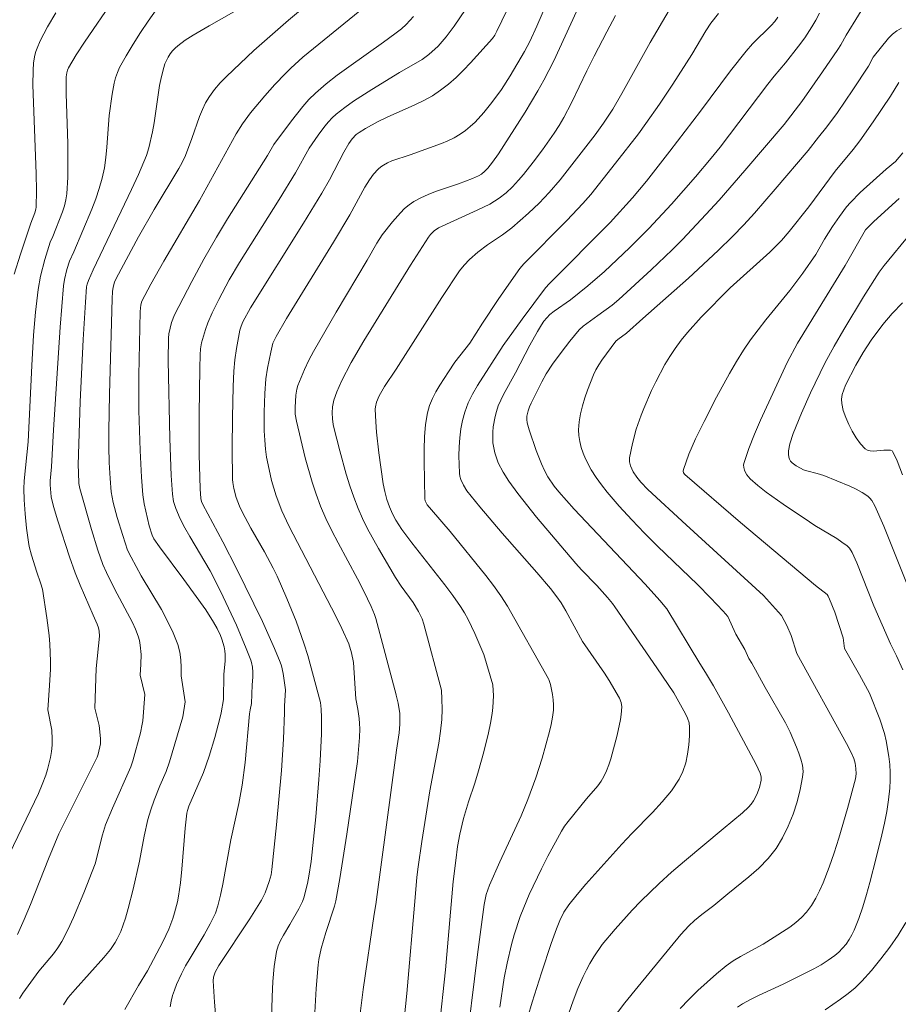
# Model space of a CAD drawing. Units: metres. Extents: x 280224 to 280740, y 1668241 to 1668806.
# Drawn here: x 280604 to 280657, y 1668646 to 1668705 of the extents above; entities that cross this region are included whole.
import ezdxf

# ---------------------------------------------------------------- set-up
doc = ezdxf.new("R2010")
doc.units = ezdxf.units.M
doc.header["$MEASUREMENT"] = 0
doc.layers.add('Curvas_Intermediarias', color=7, linetype='Continuous', lineweight=9, true_color=0x783c14)
doc.layers.add('Curvas_Mestras', color=7, linetype='Continuous', lineweight=20, true_color=0x783c14)

msp = doc.modelspace()

# ---------------------------------------------------------------- linework, layer by layer
at = {"layer": 'Curvas_Intermediarias', "flags": 128}
for points, elevation in [([(280636.976, 1668708.16), (280635.238, 1668704.141), (280634.812, 1668703.222), (280634.497, 1668702.612), (280633.634, 1668701.161), (280633.11, 1668700.342), (280632.542, 1668699.558), (280632.054, 1668698.961), (280631.526, 1668698.391), (280631.245, 1668698.127), (280630.951, 1668697.883), (280630.643, 1668697.663), (280630.284, 1668697.453), (280629.905, 1668697.27), (280629.512, 1668697.108), (280627.634, 1668696.425), (280626.545, 1668696.062), (280626.289, 1668695.949), (280626.046, 1668695.815), (280625.884, 1668695.7), (280625.732, 1668695.568), (280625.454, 1668695.264), (280625.206, 1668694.932), (280624.923, 1668694.498), (280624.029, 1668692.824), (280623.051, 1668691.2), (280620.238, 1668686.616), (280619.606, 1668685.539), (280619.425, 1668685.137), (280619.29, 1668684.609), (280619.088, 1668683.647), (280618.994, 1668683.001), (280618.934, 1668682.122), (280618.892, 1668681.007), (280618.899, 1668679.893), (280618.929, 1668679.338), (280618.98, 1668678.788), (280619.043, 1668678.318), (280619.127, 1668677.849), (280619.345, 1668676.916), (280619.623, 1668676), (280619.96, 1668675.096), (280620.377, 1668674.206), (280623.184, 1668668.793), (280623.549, 1668668.056), (280623.973, 1668667.136), (280624.134, 1668666.584), (280624.241, 1668666.017), (280624.387, 1668663.835)], 167), ([(280622.252, 1668706.087), (280620.362, 1668704.499), (280618.281, 1668702.684), (280616.636, 1668701.123), (280616.269, 1668700.743), (280615.926, 1668700.347), (280615.617, 1668699.929), (280615.388, 1668699.544), (280615.194, 1668699.137), (280615.024, 1668698.713), (280614.573, 1668697.405), (280614.177, 1668696.393), (280613.983, 1668695.965), (280613.783, 1668695.608), (280612.299, 1668693.153), (280611.376, 1668691.523), (280610.025, 1668689.021), (280609.931, 1668688.805), (280609.847, 1668688.505), (280609.811, 1668688.242), (280609.784, 1668687.798), (280609.624, 1668682.091), (280609.588, 1668679.897), (280609.592, 1668678.943), (280609.618, 1668677.989), (280609.665, 1668677.036), (280609.731, 1668676.238), (280609.86, 1668675.6), (280610.099, 1668674.709), (280610.423, 1668673.615), (280610.719, 1668672.748), (280610.924, 1668672.318), (280611.53, 1668671.213), (280612.74, 1668669.182), (280613.115, 1668668.497), (280613.447, 1668667.801), (280613.723, 1668667.089), (280613.838, 1668666.643), (280613.901, 1668666.18), (280613.924, 1668665.706), (280613.919, 1668665.225), (280614.169, 1668663.651), (280614.024, 1668662.765)], 172), ([(280633.73, 1668705.697), (280632.84, 1668703.831), (280632.72, 1668703.602), (280632.58, 1668703.389), (280631.262, 1668701.933), (280630.837, 1668701.489), (280630.4, 1668701.063), (280629.945, 1668700.661), (280629.469, 1668700.291), (280628.975, 1668699.968), (280628.455, 1668699.681), (280627.917, 1668699.42), (280626.268, 1668698.684), (280625.731, 1668698.419), (280624.958, 1668698.004), (280624.59, 1668697.772), (280624.417, 1668697.644), (280624.169, 1668697.392), (280623.965, 1668697.095), (280623.676, 1668696.588), (280622.811, 1668694.936), (280622.356, 1668694.122), (280621.262, 1668692.329), (280618.072, 1668687.267), (280617.623, 1668686.417), (280617.512, 1668686.168), (280617.432, 1668685.914), (280617.243, 1668684.833), (280617.143, 1668684.153), (280617.084, 1668683.469), (280617.046, 1668682.544), (280616.996, 1668680.688), (280616.983, 1668678.832), (280617.009, 1668676.98), (280617.02, 1668676.796), (280617.076, 1668676.429), (280617.221, 1668675.889), (280617.417, 1668675.37), (280617.581, 1668675.035), (280618.107, 1668674.06), (280618.922, 1668672.635), (280619.439, 1668671.673), (280619.674, 1668671.181), (280620.261, 1668669.847), (280620.811, 1668668.493), (280621.295, 1668667.121), (280621.505, 1668666.428), (280622.276, 1668663.617)], 168), ([(280606.427, 1668704.929), (280605.926, 1668704.102), (280605.487, 1668703.246), (280605.29, 1668702.814), (280605.212, 1668702.606), (280605.153, 1668702.39), (280605.081, 1668701.941), (280605.053, 1668701.484), (280605.046, 1668700.623), (280605.242, 1668695.297), (280605.261, 1668694.293), (280605.243, 1668693.295), (280605.229, 1668693.176), (280605.167, 1668692.945), (280604.927, 1668692.333), (280604.296, 1668690.474), (280603.931, 1668689.273)], 176), ([(280609.006, 1668662.247), (280608.747, 1668663.274), (280608.828, 1668665.661), (280609.031, 1668667.589), (280609.022, 1668667.884), (280608.974, 1668668.1), (280608.893, 1668668.32), (280608.646, 1668668.859), (280607.873, 1668670.653), (280607.581, 1668671.377), (280607.237, 1668672.336), (280606.532, 1668674.494), (280606.272, 1668675.366), (280606.141, 1668675.938), (280606.075, 1668676.649), (280606.082, 1668676.901), (280606.164, 1668677.726), (280606.282, 1668679.951), (280606.684, 1668686.11), (280606.883, 1668688.569), (280606.939, 1668688.964), (280607.077, 1668689.549), (280607.228, 1668690.051), (280607.488, 1668690.621), (280608.566, 1668693.171), (280608.806, 1668693.784), (280609.019, 1668694.404), (280609.198, 1668695.032), (280609.325, 1668695.642), (280609.412, 1668696.262), (280609.473, 1668696.887), (280609.621, 1668698.775), (280609.798, 1668700.06), (280609.916, 1668700.723), (280609.998, 1668701.045), (280610.104, 1668701.356), (280610.24, 1668701.653), (280610.631, 1668702.361), (280611.048, 1668703.064), (280611.487, 1668703.758), (280611.947, 1668704.441), (280612.423, 1668705.108)], 174), ([(280611.62, 1668662.516), (280611.748, 1668664.093), (280611.474, 1668665.265), (280611.517, 1668665.922), (280611.52, 1668666.491), (280611.473, 1668667.054), (280611.422, 1668667.329), (280611.348, 1668667.595), (280611.192, 1668668.011), (280611.007, 1668668.419), (280609.934, 1668670.422), (280609.452, 1668671.396), (280609.234, 1668671.892), (280608.938, 1668672.752), (280608.562, 1668673.978), (280607.859, 1668676.445), (280607.8, 1668676.745), (280607.766, 1668677.395), (280607.765, 1668677.846), (280607.879, 1668681.624), (280608.054, 1668685.366), (280608.187, 1668687.597), (280608.258, 1668688.511), (280608.3, 1668688.678), (280608.383, 1668688.896), (280608.661, 1668689.54), (280610.948, 1668694.348), (280611.362, 1668695.25), (280611.849, 1668696.383), (280611.993, 1668696.846), (280612.203, 1668697.794), (280612.303, 1668698.347), (280612.631, 1668700.58), (280612.74, 1668701.127), (280612.879, 1668701.662), (280612.95, 1668701.871), (280613.148, 1668702.277), (280613.273, 1668702.469), (280613.412, 1668702.648), (280613.564, 1668702.812), (280613.728, 1668702.957), (280614.171, 1668703.285), (280614.634, 1668703.591), (280615.603, 1668704.161), (280617.08, 1668704.984)], 173), ([(280624.628, 1668705.047), (280621.221, 1668702.273), (280620.491, 1668701.622), (280620.166, 1668701.303), (280619.54, 1668700.64), (280618.935, 1668699.955), (280618.081, 1668698.942), (280617.596, 1668698.273), (280617.221, 1668697.675), (280615.021, 1668693.696), (280612.889, 1668690.059), (280612.105, 1668688.688), (280611.563, 1668687.657), (280611.501, 1668687.445), (280611.47, 1668687.043), (280611.385, 1668683.21), (280611.394, 1668681.116), (280611.461, 1668678.718), (280611.541, 1668677.122), (280611.623, 1668676.054), (280611.711, 1668675.512), (280612.003, 1668674.208), (280612.185, 1668673.646), (280612.285, 1668673.421), (280612.625, 1668672.942), (280614.088, 1668670.977), (280615.393, 1668669.162), (280615.865, 1668668.434), (280616.078, 1668668.058), (280616.28, 1668667.632), (280616.366, 1668667.409), (280616.496, 1668666.95), (280616.535, 1668666.719), (280616.553, 1668666.489), (280616.551, 1668666.098), (280616.474, 1668665.311), (280616.452, 1668663.789), (280616.312, 1668663.001)], 171), ([(280620.116, 1668663.394), (280620.172, 1668664.373), (280620.043, 1668665.36), (280619.94, 1668665.817), (280619.863, 1668666.038), (280619.523, 1668666.851), (280618.792, 1668668.462), (280617.244, 1668671.652), (280616.43, 1668673.239), (280615.217, 1668675.481), (280615.146, 1668675.653), (280615.102, 1668675.833), (280615.07, 1668676.408), (280615.011, 1668678.471), (280615, 1668680.881), (280615.036, 1668683.637), (280615.057, 1668684.446), (280615.087, 1668684.807), (280615.152, 1668685.161), (280615.258, 1668685.567), (280615.379, 1668685.969), (280615.522, 1668686.364), (280615.789, 1668686.959), (280616.18, 1668687.757), (280616.806, 1668688.935), (280617.416, 1668689.986), (280619.791, 1668693.742), (280620.781, 1668695.345), (280621.595, 1668696.824), (280622.128, 1668697.608), (280622.527, 1668698.148), (280622.742, 1668698.402), (280622.971, 1668698.642), (280623.216, 1668698.861), (280623.724, 1668699.257), (280624.251, 1668699.631), (280625.344, 1668700.338), (280627.007, 1668701.367), (280628.367, 1668702.135), (280628.77, 1668702.434), (280629.315, 1668702.934), (280629.804, 1668703.486), (280630.287, 1668704.127), (280630.963, 1668705.128)], 169), ([(280637.615, 1668705.005), (280636.248, 1668702.057), (280635.655, 1668700.903), (280635.291, 1668700.257), (280634.526, 1668698.983), (280632.929, 1668696.476), (280632.579, 1668695.98), (280632.291, 1668695.63), (280632.114, 1668695.442), (280631.915, 1668695.277), (280631.73, 1668695.169), (280631.368, 1668695.011), (280630.545, 1668694.697), (280629.164, 1668694.225), (280628.714, 1668694.051), (280628.28, 1668693.855), (280627.867, 1668693.626), (280627.581, 1668693.428), (280627.311, 1668693.202), (280627.055, 1668692.955), (280626.576, 1668692.416), (280625.955, 1668691.627), (280625.643, 1668691.135), (280625.067, 1668690.112), (280623.213, 1668687.004), (280621.858, 1668684.654), (280621.573, 1668684.116), (280621.309, 1668683.567), (280620.912, 1668682.617), (280620.846, 1668682.387), (280620.786, 1668682.032), (280620.75, 1668681.296), (280620.763, 1668680.884), (280620.824, 1668680.481), (280621.359, 1668678.273), (280621.777, 1668676.814), (280622.016, 1668676.096), (280622.28, 1668675.389), (280622.599, 1668674.642), (280622.951, 1668673.907), (280623.326, 1668673.182), (280624.493, 1668671.021), (280624.863, 1668670.293), (280625.311, 1668669.371), (280625.501, 1668668.897), (280625.577, 1668668.655), (280626.803, 1668664.084)], 166), ([(280643.162, 1668705.091), (280642.02, 1668703.145), (280640.315, 1668700.096), (280639.778, 1668699.166), (280639.231, 1668698.319), (280638.724, 1668697.615), (280636.633, 1668694.923), (280635.977, 1668694.162), (280635.369, 1668693.531), (280634.732, 1668692.926), (280633.738, 1668692.062), (280633.164, 1668691.63), (280632.269, 1668691.025), (280631.695, 1668690.596), (280631.187, 1668690.147), (280630.873, 1668689.821), (280630.594, 1668689.468), (280629.535, 1668687.887), (280626.813, 1668683.59), (280626.103, 1668682.54), (280625.79, 1668681.997), (280625.627, 1668681.601), (280625.561, 1668681.322), (280625.546, 1668681.181), (280625.581, 1668680.425), (280625.63, 1668679.807), (280625.763, 1668678.568), (280626.029, 1668676.72), (280626.122, 1668676.251), (280626.249, 1668675.788), (280626.407, 1668675.335), (280626.585, 1668674.919), (280626.789, 1668674.538), (280627.14, 1668673.99), (280627.743, 1668673.174), (280629.727, 1668670.664), (280630.201, 1668670.024), (280630.651, 1668669.368), (280630.891, 1668668.98), (280631.115, 1668668.581), (280631.52, 1668667.756), (280632.055, 1668666.488), (280632.596, 1668664.682)], 164), ([(280646.121, 1668704.885), (280645.655, 1668704.321), (280645.343, 1668703.852), (280644.524, 1668702.444), (280643.368, 1668700.649), (280642.582, 1668699.462), (280641.768, 1668698.295), (280641.326, 1668697.693), (280639.951, 1668695.918), (280638.462, 1668694.049), (280637.995, 1668693.503), (280637.021, 1668692.497), (280634.453, 1668689.902), (280634.206, 1668689.613), (280633.556, 1668688.688), (280632.923, 1668687.751), (280631.984, 1668686.337), (280631.223, 1668685.144), (280630.311, 1668684.011), (280629.932, 1668683.421), (280629.424, 1668682.636), (280629.186, 1668682.236), (280628.976, 1668681.828), (280628.804, 1668681.41), (280628.684, 1668680.98), (280628.567, 1668680.266), (280628.502, 1668679.535), (280628.476, 1668678.794), (280628.477, 1668678.047), (280628.524, 1668675.813), (280628.545, 1668675.691), (280628.597, 1668675.574), (280628.667, 1668675.465), (280628.919, 1668675.15), (280630.041, 1668673.857), (280632.165, 1668671.231), (280632.625, 1668670.629), (280633.065, 1668670.015), (280633.48, 1668669.386), (280635.937, 1668665.027)], 163), ([(280642.415, 1668665.696), (280639.908, 1668669.348), (280639.766, 1668669.54), (280639.462, 1668669.911), (280638.817, 1668670.623), (280637.915, 1668671.559), (280637.568, 1668671.945), (280635.215, 1668674.724), (280634.087, 1668676.146), (280633.552, 1668676.875), (280633.21, 1668677.407), (280632.921, 1668677.978), (280632.805, 1668678.273), (280632.711, 1668678.57), (280632.644, 1668678.869), (280632.603, 1668679.173), (280632.587, 1668679.487), (280632.593, 1668679.805), (280632.619, 1668680.125), (280632.728, 1668680.753), (280632.806, 1668681.054), (280632.923, 1668681.398), (280633.068, 1668681.735), (280633.232, 1668682.067), (280633.954, 1668683.372), (280634.814, 1668685.029), (280635.264, 1668685.845), (280635.5, 1668686.245), (280635.652, 1668686.465), (280635.826, 1668686.669), (280636.017, 1668686.858), (280636.271, 1668687.069), (280637.253, 1668687.745), (280638.276, 1668688.581), (280639.276, 1668689.444), (280640.782, 1668690.859), (280641.93, 1668692.013), (280643.287, 1668693.476), (280644.729, 1668695.111), (280645.671, 1668696.217), (280646.211, 1668696.886), (280649.067, 1668700.661), (280649.441, 1668701.136), (280650.119, 1668701.93), (280650.902, 1668702.932), (280651.278, 1668703.443), (280651.71, 1668704.096), (280651.946, 1668704.499), (280652.161, 1668704.913)], 161), ([(280649.669, 1668704.671), (280649.482, 1668704.417), (280649.27, 1668704.182), (280648.153, 1668703.068), (280647.761, 1668702.631), (280646.834, 1668701.452), (280645.036, 1668699.044), (280643.195, 1668696.643), (280641.794, 1668694.851), (280640.967, 1668693.84), (280639.62, 1668692.382), (280635.992, 1668688.726), (280635.74, 1668688.456), (280634.345, 1668686.577), (280633.213, 1668684.998), (280631.681, 1668682.616), (280631.382, 1668682.097), (280631.121, 1668681.566), (280630.909, 1668681.02), (280630.771, 1668680.521), (280630.673, 1668680.003), (280630.61, 1668679.473), (280630.576, 1668678.937), (280630.566, 1668678.4), (280630.595, 1668677.35), (280630.619, 1668677.167), (280630.668, 1668676.985), (280630.828, 1668676.634), (280631.041, 1668676.305), (280631.809, 1668675.345), (280633.163, 1668673.762), (280635.228, 1668671.407), (280636.041, 1668670.447), (280636.436, 1668669.939), (280636.682, 1668669.587), (280636.975, 1668669.108), (280637.968, 1668667.272), (280639.287, 1668665.373)], 162), ([(280647.924, 1668666.264), (280647.687, 1668666.784), (280647.146, 1668667.718), (280646.673, 1668668.762), (280646.384, 1668669.097), (280645.627, 1668669.898), (280644.848, 1668670.681), (280642.461, 1668672.987), (280641.677, 1668673.766), (280640.912, 1668674.562), (280640.161, 1668675.377), (280639.435, 1668676.22), (280639.096, 1668676.655), (280638.778, 1668677.103), (280638.488, 1668677.563), (280638.153, 1668678.207), (280638.01, 1668678.55), (280637.892, 1668678.902), (280637.803, 1668679.256), (280637.749, 1668679.61), (280637.735, 1668679.959), (280637.77, 1668680.43), (280637.847, 1668680.907), (280637.96, 1668681.386), (280638.101, 1668681.863), (280638.263, 1668682.334), (280638.624, 1668683.248), (280638.767, 1668683.551), (280638.935, 1668683.842), (280639.121, 1668684.126), (280639.964, 1668685.262), (280640.077, 1668685.362), (280640.604, 1668685.749), (280641.574, 1668686.613), (280644.307, 1668689.035), (280646.091, 1668690.687), (280646.959, 1668691.538), (280647.62, 1668692.223), (280648.263, 1668692.926), (280649.513, 1668694.368), (280651.473, 1668696.68), (280652.096, 1668697.474), (280652.607, 1668698.095), (280653.246, 1668698.963), (280654.165, 1668700.328), (280655.088, 1668701.744), (280655.376, 1668702.271), (280656.304, 1668703.416), (280656.54, 1668703.653), (280656.794, 1668703.855), (280657.071, 1668704.007)], 159), ([(280650.803, 1668666.562), (280650.462, 1668667.641), (280650.21, 1668668.234), (280649.895, 1668668.828), (280648.807, 1668670.032), (280647.657, 1668671.094), (280644.177, 1668674.254), (280641.881, 1668676.383), (280641.464, 1668676.811), (280641.213, 1668677.119), (280640.997, 1668677.444), (280640.837, 1668677.787), (280640.777, 1668678.034), (280640.779, 1668678.277), (280640.955, 1668679.132), (280641.189, 1668679.988), (280641.478, 1668680.829), (280641.641, 1668681.239), (280642.102, 1668682.302), (280642.35, 1668682.829), (280642.891, 1668683.858), (280643.188, 1668684.354), (280643.506, 1668684.834), (280643.866, 1668685.321), (280644.25, 1668685.792), (280645.071, 1668686.698), (280646.816, 1668688.452), (280649.182, 1668690.593), (280649.884, 1668691.296), (280650.354, 1668691.834), (280651.517, 1668693.304), (280653.094, 1668695.44), (280654.172, 1668696.74), (280654.587, 1668697.272), (280655.382, 1668698.407), (280656.405, 1668699.946), (280656.911, 1668700.759)], 158), ([(280653.661, 1668666.857), (280653.577, 1668667.501), (280653.072, 1668669.037), (280652.765, 1668669.805), (280652.684, 1668669.986), (280652.613, 1668670.087), (280651.915, 1668670.618), (280647.428, 1668674.401), (280644.103, 1668677.267), (280644.025, 1668677.383), (280644.004, 1668677.477), (280644.013, 1668677.567), (280644.34, 1668678.499), (280644.734, 1668679.42), (280645.245, 1668680.447), (280645.988, 1668681.902), (280646.769, 1668683.336), (280647.182, 1668684.039), (280647.614, 1668684.728), (280648.038, 1668685.347), (280648.487, 1668685.951), (280648.953, 1668686.542), (280650.383, 1668688.298), (280651.17, 1668689.333), (280651.943, 1668690.462), (280652.461, 1668691.379), (280652.949, 1668692.129), (280653.35, 1668692.727), (280653.779, 1668693.301), (280654.01, 1668693.574), (280654.594, 1668694.174), (280656.163, 1668695.576), (280656.708, 1668696.031), (280657.147, 1668696.554)], 157), ([(280656.935, 1668693.818), (280655.41, 1668692.438), (280654.922, 1668691.935), (280653.703, 1668689.8), (280650.844, 1668685.136), (280650.217, 1668683.985), (280648.63, 1668680.527), (280648.267, 1668679.684), (280647.934, 1668678.84), (280647.644, 1668677.996), (280647.619, 1668677.852), (280647.628, 1668677.7), (280647.665, 1668677.546), (280647.727, 1668677.395), (280647.808, 1668677.252), (280648.008, 1668677.013), (280648.475, 1668676.612), (280648.964, 1668676.228), (280649.992, 1668675.496), (280651.566, 1668674.434), (280651.884, 1668674.225), (280653.19, 1668673.438), (280653.507, 1668673.232), (280653.811, 1668673.013), (280653.955, 1668672.87), (280654.121, 1668672.604), (280654.394, 1668671.993), (280655.424, 1668669.415), (280656.422, 1668667.142)], 156), ([(280657.131, 1668677.256), (280656.814, 1668678.087), (280656.638, 1668678.482), (280656.536, 1668678.663), (280656.506, 1668678.695), (280656.417, 1668678.728), (280656.007, 1668678.743), (280655.385, 1668678.683), (280655.194, 1668678.687), (280655.027, 1668678.728), (280654.892, 1668678.818), (280654.624, 1668679.123), (280654.366, 1668679.476), (280654.126, 1668679.863), (280653.911, 1668680.274), (280653.73, 1668680.696), (280653.589, 1668681.116), (280653.497, 1668681.524), (280653.485, 1668681.793), (280653.528, 1668682.069), (280653.612, 1668682.35), (280653.728, 1668682.631), (280654.341, 1668683.83), (280654.783, 1668684.584), (280655.264, 1668685.319), (280655.947, 1668686.265), (280656.524, 1668686.927), (280657.136, 1668687.555)], 154), ([(280656.422, 1668667.142), (280656.773, 1668666.417), (280657.144, 1668665.57)], 156), ([(280650.803, 1668666.562), (280653.788, 1668661.17), (280654.046, 1668660.666), (280654.222, 1668660.257), (280654.299, 1668659.975), (280654.345, 1668659.667), (280654.356, 1668659.353), (280654.314, 1668659.045), (280653.848, 1668657.268), (280653.329, 1668655.498), (280653.044, 1668654.622), (280652.739, 1668653.756), (280652.372, 1668652.809), (280652.163, 1668652.342), (280651.933, 1668651.89), (280651.675, 1668651.461), (280651.385, 1668651.062), (280651.085, 1668650.737), (280650.747, 1668650.443), (280650.382, 1668650.17), (280649.232, 1668649.416), (280648.794, 1668649.144), (280647.43, 1668648.403), (280646.991, 1668648.136), (280646.575, 1668647.838), (280645.996, 1668647.364), (280645.427, 1668646.871), (280644.873, 1668646.36), (280644.336, 1668645.831), (280643.821, 1668645.285)], 158), ([(280647.258, 1668645.37), (280647.55, 1668645.577), (280648.02, 1668645.834), (280648.502, 1668646.072), (280649.976, 1668646.751), (280651.817, 1668647.672), (280652.26, 1668647.913), (280652.686, 1668648.174), (280653.087, 1668648.463), (280653.324, 1668648.669), (280653.547, 1668648.899), (280653.752, 1668649.15), (280653.937, 1668649.416), (280654.099, 1668649.694), (280654.235, 1668649.98), (280654.509, 1668650.676), (280654.755, 1668651.388), (280654.978, 1668652.112), (280655.183, 1668652.843), (280655.561, 1668654.311), (280655.898, 1668655.695), (280656.051, 1668656.391), (280656.185, 1668657.09), (280656.295, 1668657.791), (280656.373, 1668658.492), (280656.398, 1668658.961), (280656.396, 1668659.435), (280656.368, 1668659.911), (280656.319, 1668660.385), (280656.163, 1668661.318), (280656.056, 1668661.759), (280655.767, 1668662.627), (280655.148, 1668664.178), (280654.55, 1668665.283), (280653.661, 1668666.857)], 157), ([(280647.924, 1668666.264), (280648.101, 1668665.972), (280648.908, 1668664.523), (280650.123, 1668662.393), (280650.399, 1668661.849), (280650.792, 1668660.949), (280650.93, 1668660.591), (280651.05, 1668660.226), (280651.136, 1668659.859), (280651.174, 1668659.495), (280651.151, 1668659.139), (280651.006, 1668658.408), (280650.815, 1668657.665), (280650.576, 1668656.926), (280650.289, 1668656.204), (280649.951, 1668655.516), (280649.562, 1668654.877), (280649.082, 1668654.267), (280648.529, 1668653.704), (280647.925, 1668653.176), (280646.662, 1668652.16), (280645.823, 1668651.455), (280645.121, 1668650.922), (280644.668, 1668650.551), (280644.333, 1668650.233), (280643.862, 1668649.722), (280641.297, 1668646.615), (280640.508, 1668645.628), (280639.745, 1668644.629)], 159), ([(280633.005, 1668645.373), (280633.279, 1668647.127), (280633.445, 1668647.996), (280633.711, 1668649.13), (280633.867, 1668649.693), (280634.234, 1668650.799), (280634.445, 1668651.34), (280634.779, 1668652.12), (280635.507, 1668653.659), (280635.895, 1668654.417), (280636.71, 1668655.908), (280636.894, 1668656.206), (280637.098, 1668656.492), (280638.201, 1668657.855), (280638.877, 1668658.63), (280639.078, 1668658.902), (280639.251, 1668659.189), (280639.411, 1668659.529), (280639.547, 1668659.883), (280639.665, 1668660.248), (280640.042, 1668661.665), (280640.243, 1668662.595), (280640.287, 1668662.906), (280640.317, 1668663.349), (280640.278, 1668663.619), (280640.189, 1668663.879), (280639.556, 1668664.942), (280639.287, 1668665.373)], 162), ([(280642.415, 1668665.696), (280643.437, 1668664.191), (280644.141, 1668662.945), (280644.261, 1668662.679), (280644.345, 1668662.408), (280644.378, 1668662.134), (280644.371, 1668661.613), (280644.335, 1668661.073), (280644.262, 1668660.531), (280644.146, 1668659.998), (280643.979, 1668659.491), (280643.754, 1668659.024), (280643.287, 1668658.323), (280642.744, 1668657.66), (280642.15, 1668657.022), (280640.913, 1668655.77), (280640.321, 1668655.131), (280638.174, 1668652.735), (280637.654, 1668652.125), (280637.155, 1668651.501), (280636.855, 1668651.049), (280636.608, 1668650.562), (280636.405, 1668650.056), (280636.094, 1668649.187), (280635.504, 1668647.434), (280634.956, 1668645.666), (280634.698, 1668644.78)], 161), ([(280629.385, 1668644.095), (280629.749, 1668647.601), (280630.225, 1668652.889), (280630.368, 1668654.158), (280630.487, 1668655), (280630.619, 1668655.735), (280630.846, 1668656.676), (280631.133, 1668657.672), (280631.507, 1668658.785), (280631.736, 1668659.532), (280632.046, 1668660.667), (280632.332, 1668661.808), (280632.453, 1668662.381), (280632.551, 1668662.956), (280632.593, 1668663.31), (280632.625, 1668664.027), (280632.596, 1668664.682)], 164), ([(280635.937, 1668665.027), (280635.949, 1668664.996), (280636.04, 1668664.702), (280636.174, 1668664.091), (280636.212, 1668663.781), (280636.228, 1668663.471), (280636.219, 1668663.166), (280636.168, 1668662.734), (280636.086, 1668662.303), (280635.981, 1668661.873), (280635.54, 1668660.29), (280635.168, 1668659.102), (280634.695, 1668657.814), (280634.289, 1668656.834), (280633.007, 1668654.075), (280632.391, 1668652.686), (280632.195, 1668652.113), (280632.074, 1668651.52), (280631.677, 1668648.53), (280630.939, 1668642.538)], 163), ([(280626.803, 1668664.084), (280626.809, 1668664.06), (280626.921, 1668663.576), (280627.014, 1668662.952), (280627.029, 1668662.323), (280626.982, 1668661.806), (280626.821, 1668660.773), (280625.587, 1668651.516), (280625.483, 1668650.946), (280624.833, 1668646.421), (280624.614, 1668644.671)], 166), ([(280619.277, 1668642.41), (280619.375, 1668645.988), (280619.423, 1668646.904), (280619.505, 1668647.811), (280619.634, 1668648.705), (280619.727, 1668649.045), (280619.87, 1668649.371), (280620.048, 1668649.688), (280620.436, 1668650.312), (280620.97, 1668651.265), (280621.185, 1668651.696), (280621.265, 1668651.921), (280621.484, 1668652.777), (280621.572, 1668653.213), (280621.711, 1668654.093), (280621.993, 1668656.769), (280622.176, 1668659.01), (280622.249, 1668660.132), (280622.327, 1668661.744), (280622.325, 1668662.727), (280622.306, 1668663.218), (280622.276, 1668663.617)], 168), ([(280624.387, 1668663.835), (280624.503, 1668663.221), (280624.587, 1668662.668), (280624.614, 1668662.353), (280624.621, 1668662.037), (280624.6, 1668661.522), (280624.552, 1668660.805), (280624.48, 1668660.091), (280623.851, 1668655.73), (280623.42, 1668653.067), (280623.182, 1668651.741), (280623.108, 1668651.42), (280622.589, 1668649.846), (280622.318, 1668648.88), (280622.175, 1668648.229), (280622.132, 1668647.9), (280622.019, 1668646.48), (280621.933, 1668645.057)], 167), ([(280610.552, 1668645.229), (280611.378, 1668646.666), (280611.905, 1668647.544), (280612.826, 1668649.273), (280613.178, 1668650.045), (280613.424, 1668650.687), (280613.533, 1668651.014), (280613.71, 1668651.679), (280613.772, 1668652.016), (280613.881, 1668652.823), (280613.964, 1668653.636), (280614.161, 1668656.084), (280614.256, 1668656.985), (280614.299, 1668657.156), (280614.39, 1668657.406), (280615.264, 1668659.424), (280615.599, 1668660.395), (280615.936, 1668661.527), (280616.235, 1668662.669), (280616.312, 1668663.001)], 171), ([(280616.367, 1668640.495), (280615.922, 1668645.663), (280615.84, 1668646.952), (280615.858, 1668647.164), (280615.965, 1668647.472), (280616.176, 1668647.87), (280618.041, 1668650.65), (280618.74, 1668651.771), (280618.955, 1668652.207), (280619.199, 1668652.898), (280619.307, 1668653.29), (280619.36, 1668653.616), (280619.63, 1668656.282), (280619.934, 1668659.542), (280620.058, 1668661.428), (280620.111, 1668663.025), (280620.116, 1668663.394)], 169), ([(280611.62, 1668662.516), (280611.593, 1668662.311), (280611.487, 1668661.803), (280611.037, 1668660.115), (280610.901, 1668659.772), (280609.802, 1668657.282), (280609.39, 1668656.284), (280609.204, 1668655.695), (280608.767, 1668653.947), (280608.101, 1668652.225), (280607.478, 1668650.738), (280607.139, 1668650.01), (280606.774, 1668649.298), (280606.541, 1668648.92), (280606.274, 1668648.561), (280605.406, 1668647.523), (280604.441, 1668646.209), (280604.236, 1668645.88)], 173), ([(280606.88, 1668645.498), (280606.934, 1668645.615), (280607.158, 1668645.937), (280607.566, 1668646.427), (280609.283, 1668648.334), (280609.686, 1668648.83), (280609.969, 1668649.237), (280610.096, 1668649.453), (280610.312, 1668649.902), (280610.583, 1668650.701), (280610.75, 1668651.277), (280611.049, 1668652.442), (280611.433, 1668654.108), (280611.709, 1668655.611), (280611.923, 1668656.604), (280612.099, 1668657.189), (280612.309, 1668657.764), (280612.644, 1668658.625), (280613.017, 1668659.482), (280613.227, 1668660.067), (280614.02, 1668662.751), (280614.024, 1668662.765)], 172), ([(280609.006, 1668662.247), (280609.092, 1668661.453), (280609.084, 1668661.139), (280608.951, 1668660.518), (280608.894, 1668660.351), (280606.591, 1668655.752), (280605.972, 1668654.252), (280604.902, 1668651.515), (280604.525, 1668650.613), (280604.125, 1668649.725)], 174), ([(280657.331, 1668650.437), (280656.872, 1668649.689), (280656.369, 1668648.962), (280655.832, 1668648.256), (280655.271, 1668647.574), (280654.695, 1668646.916), (280654.304, 1668646.529), (280653.876, 1668646.177), (280653.423, 1668645.848), (280652.494, 1668645.214)], 156)]:
    msp.add_lwpolyline(points, dxfattribs=dict(at, elevation=elevation))
at = {"layer": 'Curvas_Mestras', "flags": 128}
for points, elevation in [([(280644.997, 1668665.962), (280643.025, 1668669.227), (280642.6, 1668669.733), (280641.712, 1668670.713), (280637.474, 1668675.194), (280636.538, 1668676.241), (280636.261, 1668676.583), (280635.89, 1668677.13), (280635.687, 1668677.518), (280635.514, 1668677.913), (280635.192, 1668678.719), (280634.779, 1668679.953), (280634.66, 1668680.365), (280634.63, 1668680.569), (280634.64, 1668680.78), (280634.703, 1668681.088), (280634.785, 1668681.323), (280634.893, 1668681.552), (280635.537, 1668682.837), (280635.793, 1668683.298), (280636.176, 1668683.878), (280636.68, 1668684.585), (280637.21, 1668685.273), (280637.766, 1668685.935), (280638.004, 1668686.158), (280638.89, 1668686.794), (280639.737, 1668687.415), (280640.14, 1668687.751), (280642.072, 1668689.527), (280643.337, 1668690.738), (280643.955, 1668691.356), (280645.359, 1668692.843), (280646.143, 1668693.715), (280647.684, 1668695.484), (280650.046, 1668698.237), (280651.096, 1668699.624), (280652.347, 1668701.391), (280653.267, 1668702.727), (280653.441, 1668703.011), (280653.762, 1668703.595), (280655.23, 1668706.02)], 160), ([(280609.909, 1668705.782), (280608.141, 1668703.172), (280607.644, 1668702.413), (280607.173, 1668701.642), (280607.108, 1668701.498), (280607.067, 1668701.342), (280607.045, 1668701.102), (280607.046, 1668700.101), (280607.13, 1668697.088), (280607.142, 1668696.086), (280607.127, 1668695.089), (280607.07, 1668694.098), (280607.018, 1668693.733), (280606.929, 1668693.373), (280606.813, 1668693.018), (280606.24, 1668691.543), (280606.082, 1668691.204), (280605.759, 1668690.146), (280605.499, 1668689.15), (280605.358, 1668688.363), (280605.192, 1668686.997), (280605.081, 1668685.625), (280604.974, 1668683.802), (280604.759, 1668679.242), (280604.53, 1668676.9), (280604.505, 1668676.42), (280604.523, 1668675.759), (280604.574, 1668674.913), (280604.655, 1668674.069), (280604.771, 1668673.232), (280604.821, 1668672.968), (280604.957, 1668672.448), (280605.277, 1668671.418), (280605.502, 1668670.789), (280605.615, 1668670.406), (280605.881, 1668668.695), (280606.012, 1668667.637), (280606.059, 1668667.107), (280606.1, 1668666.092), (280606.093, 1668665.606), (280606.044, 1668664.633), (280605.931, 1668663.175), (280606.172, 1668661.954)], 175), ([(280618.06, 1668663.181), (280618.129, 1668663.561), (280618.168, 1668664.67), (280618.213, 1668665.13), (280618.219, 1668665.429), (280618.202, 1668665.73), (280618.147, 1668666.024), (280618.101, 1668666.164), (280617.825, 1668666.859), (280617.238, 1668668.243), (280616.284, 1668670.292), (280615.67, 1668671.496), (280614.435, 1668673.563), (280614.137, 1668674.085), (280613.859, 1668674.615), (280613.596, 1668675.232), (280613.472, 1668675.664), (280613.405, 1668676.103), (280613.331, 1668677.21), (280613.24, 1668679.434), (280613.138, 1668684.098), (280613.161, 1668685.444), (280613.181, 1668685.694), (280613.354, 1668686.385), (280613.528, 1668686.838), (280614.564, 1668688.847), (280615.288, 1668690.172), (280616.033, 1668691.484), (280616.703, 1668692.6), (280619.098, 1668696.393), (280619.479, 1668697.052), (280620.528, 1668698.46), (280621.214, 1668699.328), (280621.582, 1668699.737), (280621.973, 1668700.12), (280622.612, 1668700.67), (280623.276, 1668701.193), (280623.96, 1668701.696), (280626.048, 1668703.167), (280626.732, 1668703.67), (280627.131, 1668703.971), (280627.406, 1668704.224), (280627.842, 1668704.717)], 170), ([(280629.512, 1668664.364), (280628.452, 1668668.318), (280628.353, 1668668.626), (280628.142, 1668669.069), (280627.814, 1668669.608), (280627.097, 1668670.597), (280626.763, 1668671.107), (280625.736, 1668672.848), (280625.088, 1668674.029), (280624.793, 1668674.631), (280624.524, 1668675.243), (280624.263, 1668675.916), (280624.026, 1668676.6), (280623.81, 1668677.293), (280623.421, 1668678.694), (280623.064, 1668680.099), (280623.027, 1668680.27), (280622.984, 1668680.62), (280622.976, 1668680.975), (280622.994, 1668681.325), (280623.065, 1668681.721), (280623.24, 1668682.233), (280623.531, 1668682.876), (280624.112, 1668683.977), (280624.868, 1668685.283), (280627.657, 1668689.809), (280628.737, 1668691.496), (280628.857, 1668691.657), (280629.07, 1668691.87), (280629.349, 1668692.06), (280631.66, 1668693.102), (280632.406, 1668693.479), (280632.98, 1668693.833), (280633.389, 1668694.157), (280633.771, 1668694.517), (280634.126, 1668694.899), (280634.428, 1668695.252), (280635.01, 1668695.979), (280635.569, 1668696.728), (280636.268, 1668697.718), (280636.569, 1668698.189), (280636.853, 1668698.672), (280637.316, 1668699.54), (280638.23, 1668701.458), (280638.666, 1668702.33), (280639.417, 1668703.8), (280639.934, 1668704.771)], 165), ([(280657.776, 1668669.794), (280656.021, 1668674.179), (280655.485, 1668675.409), (280655.299, 1668675.724), (280655.185, 1668675.858), (280655.053, 1668675.971), (280654.714, 1668676.19), (280654.354, 1668676.388), (280653.979, 1668676.57), (280652.425, 1668677.215), (280652.021, 1668677.344), (280651.4, 1668677.497), (280651.202, 1668677.563), (280651.014, 1668677.646), (280650.763, 1668677.793), (280650.526, 1668677.979), (280650.429, 1668678.084), (280650.356, 1668678.195), (280650.315, 1668678.312), (280650.295, 1668678.498), (280650.303, 1668678.697), (280650.385, 1668679.115), (280650.593, 1668679.729), (280651.088, 1668680.95), (280651.622, 1668682.159), (280652.485, 1668683.943), (280653.031, 1668684.96), (280653.612, 1668685.959), (280654.793, 1668687.926), (280655.735, 1668689.388), (280656.03, 1668689.793), (280657.611, 1668691.706)], 155), ([(280644.997, 1668665.962), (280645.342, 1668665.42), (280645.818, 1668664.626), (280646.715, 1668663.002), (280648.369, 1668659.908), (280648.601, 1668659.377), (280648.661, 1668659.165), (280648.673, 1668659.06), (280648.666, 1668658.956), (280648.568, 1668658.53), (280648.414, 1668658.106), (280648.205, 1668657.719), (280648.062, 1668657.529), (280647.9, 1668657.35), (280647.54, 1668657.017), (280646.4, 1668656.042), (280644.068, 1668654.109), (280643.303, 1668653.452), (280642.556, 1668652.776), (280641.464, 1668651.718), (280640.933, 1668651.172), (280639.912, 1668650.046), (280639.15, 1668649.114), (280638.64, 1668648.375), (280638.408, 1668647.99), (280638.195, 1668647.596), (280638, 1668647.195), (280637.691, 1668646.478), (280637.406, 1668645.748), (280636.373, 1668642.782)], 160), ([(280629.512, 1668664.364), (280629.542, 1668663.825), (280629.55, 1668663.215), (280629.531, 1668662.61), (280629.466, 1668661.892), (280629.363, 1668661.177), (280628.826, 1668658.321), (280628.337, 1668655.294), (280628.114, 1668653.778), (280628.047, 1668653.165), (280627.951, 1668651.934), (280627.435, 1668646.183), (280627.201, 1668643.857)], 165), ([(280613.259, 1668645.38), (280613.324, 1668645.721), (280613.415, 1668646.06), (280613.525, 1668646.395), (280613.653, 1668646.725), (280613.941, 1668647.367), (280614.187, 1668647.843), (280614.454, 1668648.31), (280615.296, 1668649.691), (280615.671, 1668650.365), (280615.981, 1668650.994), (280616.131, 1668651.432), (280616.284, 1668652.082), (280616.417, 1668652.738), (280616.895, 1668655.382), (280617.379, 1668657.567), (280617.582, 1668658.675), (280617.765, 1668660.021), (280618.027, 1668662.944), (280618.06, 1668663.181)], 170), ([(280602.62, 1668652.486), (280605.37, 1668658.16), (280605.604, 1668658.705), (280605.813, 1668659.259), (280605.924, 1668659.608), (280606.099, 1668660.327), (280606.155, 1668660.692), (280606.188, 1668661.059), (280606.194, 1668661.425), (280606.172, 1668661.954)], 175)]:
    msp.add_lwpolyline(points, dxfattribs=dict(at, elevation=elevation))

doc.saveas('drawing.dxf')
